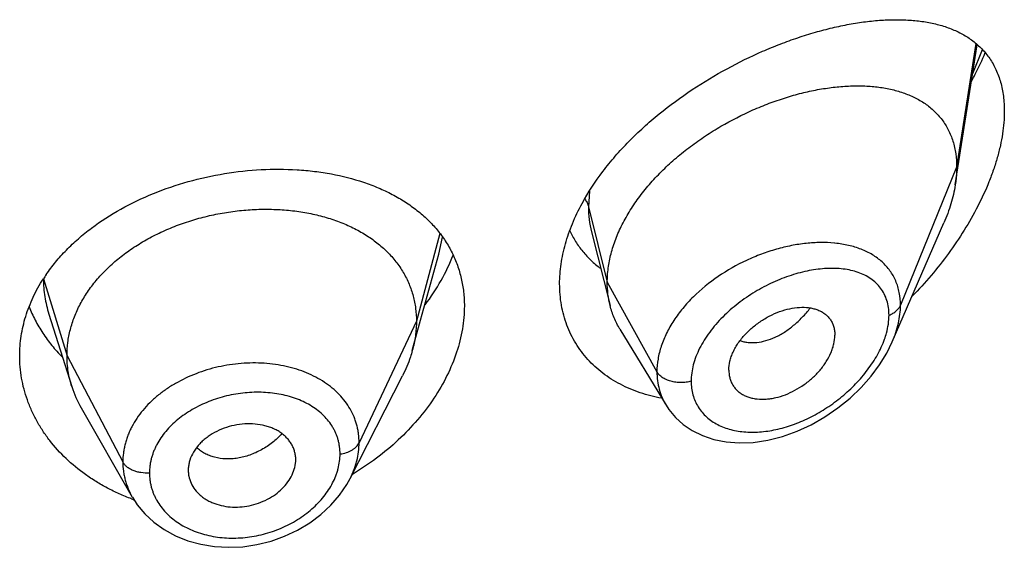
# Model space of a CAD drawing. Units: inches. Extents: x 1.6 to 20.2, y 4.3 to 14.2.
# Drawn here: x 19.1 to 19.4, y 10.9 to 11.1 of the extents above; entities that cross this region are included whole.
import ezdxf

# ---------------------------------------------------------------- set-up
doc = ezdxf.new("R2010")
doc.units = ezdxf.units.IN
doc.header["$LTSCALE"] = 1.21
doc.header["$MEASUREMENT"] = 0
doc.layers.get('0').update_dxf_attribs({"linetype": 'CONTINUOUS'})

msp = doc.modelspace()

# ---------------------------------------------------------------- linework, layer by layer
at = {"color": 7, "linetype": 'CONTINUOUS'}
for p, q in [((19.371965122, 11.014830654), (19.3789072932, 11.0589955845)), ((19.3521432922, 10.9654380442), (19.3683865339, 11.0028815767)), ((19.2574355986, 11.0000944057), (19.26330983, 10.9768434737)), ((19.2036620208, 10.9722029571), (19.2093863169, 10.9930110311)), ((19.086605678, 10.974169341), (19.0938252709, 10.9513273896)), ((19.2010373038, 10.9626602331), (19.2036620208, 10.9722029571)), ((19.2664126523, 10.969402473), (19.2809119873, 10.9454850807)), ((19.3006859589, 10.9565105138), (19.3008293895, 10.9548175098)), ((19.1814409345, 10.9223516734), (19.1979333269, 10.9547106259)), ((19.0967801371, 10.9446029511), (19.1128823547, 10.9164983186)), ((19.1641547745, 10.9264605701), (19.1643148154, 10.9277775633)), ((19.1643142329, 10.9277775146), (19.1643298377, 10.9283140576)), ((19.1304906463, 10.9249725733), (19.130505859, 10.9244508904)), ((19.1814382283, 10.9223463649), (19.1814409619, 10.9223517272))]:
    msp.add_line(p, q, dxfattribs=at)
at = {"color": 9, "linetype": 'CONTINUOUS'}
for p, q in [((19.3784869727, 11.0594033534), (19.3724194384, 11.0204133271)), ((19.3775120619, 11.0499487932), (19.3805319537, 11.0574728783)), ((19.3724194384, 11.0204133271), (19.3547398694, 10.9769329976)), ((19.2568130439, 11.0128961584), (19.2564947529, 11.0079943581)), ((19.2564947529, 11.0079943581), (19.2624194384, 10.9841757931)), ((19.2097303293, 10.9995305137), (19.2023194397, 10.9719104791)), ((19.2093865717, 10.9930111628), (19.2105322513, 10.998432069)), ((19.0848821381, 10.9852769775), (19.0923194397, 10.9610603529)), ((19.2624194384, 10.9841757931), (19.2780488143, 10.9560077109)), ((19.2023194397, 10.9719104791), (19.1842844249, 10.933632586)), ((19.0923194397, 10.9610603529), (19.1098943367, 10.9275711757))]:
    msp.add_line(p, q, dxfattribs=at)
at = {"color": 7, "linetype": 'CONTINUOUS'}
for points in [[(19.2809203759, 10.9454705734), (19.2818238379, 10.9440986122), (19.2838876966, 10.9416038568), (19.2863370204, 10.9393824), (19.2891654451, 10.9374625573), (19.2923658768, 10.9358810356), (19.2959304019, 10.9346774448), (19.2998215104, 10.9338989487), (19.3039934582, 10.9335806136), (19.3083886939, 10.9337499237), (19.3129429161, 10.9344207558), (19.3175657281, 10.9355896142), (19.3221591384, 10.9372293721), (19.3266463573, 10.9393027227), (19.3309654926, 10.9417691804), (19.33505811, 10.9445824422), (19.3388685357, 10.9476895245), (19.3423471076, 10.9510337005), (19.3454506816, 10.9545558868), (19.3481443138, 10.9581954195), (19.3504065069, 10.9619000722), (19.3521501896, 10.9654538244)], [(19.1128942525, 10.9164780841), (19.1144565997, 10.9140663118), (19.1168494674, 10.9111916321), (19.1196688767, 10.9085787746), (19.1228869943, 10.9062761412), (19.1264549562, 10.904331851), (19.1303245366, 10.9027771457), (19.1344445607, 10.901640203), (19.1387458095, 10.9009416626), (19.1431689736, 10.9006912432), (19.1476528695, 10.9008913903), (19.1521316728, 10.9015439919), (19.1565466178, 10.9026421706), (19.1608337609, 10.9041680395), (19.1649235824, 10.9061019425), (19.1687538918, 10.9084070288), (19.1722669532, 10.9110406259), (19.1754039032, 10.9139578859), (19.1781229555, 10.9171148833), (19.1804042834, 10.9204746485), (19.1814381764, 10.9223466347)]]:
    msp.add_lwpolyline(points, dxfattribs=at)
at = {"color": 9, "linetype": 'CONTINUOUS'}
msp.add_arc((19.3302991922, 10.9588259002), 0.0378645185, 84.2326072527, 84.5256773275, dxfattribs=at)
at = {"color": 7, "linetype": 'CONTINUOUS'}
for centre, radius, start, end in [((19.1296452135, 10.9564469807), 0.0532491943, 145.5157325262, 147.2314469223), ((19.1266015641, 10.9617185882), 0.0343840449, 197.5903677798, 209.8531450695), ((19.140095064, 10.9249791835), 0.0096046135, 183.1536722411, 191.0526645678), ((19.1363116413, 10.9793066377), 0.0676252398, 249.5394994334, 250.1461643784)]:
    msp.add_arc(centre, radius, start, end, dxfattribs=at)
for points, knots in [([(19.2544878116, 11.0090107092), (19.2563978683, 11.0125255917), (19.2597489314, 11.0176258842), (19.2649148494, 11.0239731034), (19.2692076747, 11.0286116528), (19.2738224778, 11.0330434764), (19.2803444285, 11.0386524781), (19.2890065843, 11.0450118128), (19.2999265133, 11.0515737504), (19.3093066961, 11.0561590122), (19.3168281991, 11.0592520589), (19.3223754507, 11.0612574321), (19.3278571036, 11.0629682577), (19.3332495479, 11.0643814135), (19.3385307348, 11.0654929028), (19.3436799308, 11.0662973301), (19.3486771043, 11.0667875888), (19.3535022919, 11.0669545753), (19.3581351483, 11.0667867277), (19.3625536105, 11.0662697142), (19.3660720049, 11.0655259011), (19.3687451802, 11.0647331368), (19.3712767701, 11.0638234933), (19.3742703926, 11.0624319162), (19.3775551769, 11.0603130965), (19.3799725213, 11.0581659968), (19.3816772822, 11.0562294071), (19.3828458974, 11.0546558176), (19.3838949366, 11.0529639567), (19.3851421566, 11.0505207514), (19.3863650703, 11.047146299), (19.3872391174, 11.0427214932), (19.3874194384, 11.0396246094), (19.3874194384, 11.0380262361)], [0, 0, 0, 0, 0.0706790651, 0.1072929734, 0.1445440533, 0.1822646069, 0.2202792545, 0.2964661518, 0.3717925083, 0.4450942525, 0.4806908201, 0.515446104, 0.5492776441, 0.5821154011, 0.6139015407, 0.6445907343, 0.6741505513, 0.7025636775, 0.7298316608, 0.7559806639, 0.7810711215, 0.7932553956, 0.8052203303, 0.8285795361, 0.8514088496, 0.8740498552, 0.8854402623, 0.8969496656, 0.9086393072, 0.9205706216, 0.9453683921, 0.9717595135, 1, 1, 1, 1]), ([(19.3771333255, 11.0475336613), (19.3775256696, 11.0482717687), (19.3790511347, 11.0512157582), (19.3804503528, 11.0542256913), (19.3814130025, 11.056511018)], [0, 0, 0, 0, 0.2521045999, 1, 1, 1, 1]), ([(19.2624194384, 10.9841757931), (19.2624194384, 10.9856652961), (19.262630351, 10.9887035374), (19.2635355444, 10.9932658788), (19.265018661, 10.9978593692), (19.2670519196, 11.0024318006), (19.2696044275, 11.0069369364), (19.2726394644, 11.0113295295), (19.2761064921, 11.0155719711), (19.279958124, 11.0196231604), (19.2841421897, 11.023449743), (19.2886036517, 11.0270285239), (19.293292916, 11.0303375416), (19.2997510901, 11.0343495316), (19.306476117, 11.0377792554), (19.313352516, 11.0405919627), (19.318475791, 11.0423612617), (19.3235651262, 11.0437992709), (19.3285874899, 11.0448990904), (19.3335109715, 11.0456546011), (19.3383035219, 11.0460594286), (19.3429326239, 11.0461046842), (19.3473657026, 11.0457813491), (19.3515715576, 11.0450786228), (19.3555178403, 11.0439839522), (19.3591688776, 11.0424830948), (19.3624821503, 11.0405620295), (19.364928922, 11.0385952861), (19.3666534341, 11.0368170122), (19.3678296422, 11.0353794545), (19.3688845998, 11.0338370114), (19.3698120919, 11.0321915324), (19.3706071864, 11.0304462709), (19.3714937883, 11.0279628287), (19.3722362705, 11.0246095541), (19.3724194384, 11.0218357567), (19.3724194384, 11.0204133271)], [0, 0, 0, 0, 0.0289473285, 0.0589850431, 0.0901853838, 0.1225592703, 0.1560713438, 0.1906699023, 0.2261973612, 0.2624437133, 0.2992104617, 0.3363068608, 0.3735247738, 0.4106768661, 0.4840020768, 0.5198702667, 0.5550068622, 0.5892797957, 0.6225926569, 0.6548624245, 0.686014912, 0.7159854468, 0.7447380625, 0.7722877799, 0.7987222757, 0.8241622003, 0.8487959542, 0.8729072963, 0.8848903831, 0.896889066, 0.9089598902, 0.9211624054, 0.9335524933, 0.946185367, 0.9723561918, 1, 1, 1, 1]), ([(19.3874194384, 11.0380262361), (19.3874194384, 11.035663269), (19.3871087225, 11.0320409105), (19.3862004045, 11.027208269), (19.3852443493, 11.0234355038), (19.3840399343, 11.0196148376), (19.3821036279, 11.0144401749), (19.3791376042, 11.0080026141), (19.3748607195, 11.0004846748), (19.3699374623, 10.9932111116), (19.364460461, 10.9862682898), (19.3604847459, 10.9818971278), (19.358424294, 10.9797834151)], [0, 0, 0, 0, 0.1066068468, 0.1632161092, 0.2217800955, 0.282074441, 0.3438625555, 0.4709510068, 0.601358043, 0.7336759307, 0.8668266445, 1, 1, 1, 1]), ([(19.0857528779, 10.9865956055), (19.0866870458, 10.9879558879), (19.0887058228, 10.9906248957), (19.0921055732, 10.9943995385), (19.0958891534, 10.9979734325), (19.1014658479, 11.0024909825), (19.109250332, 11.0075073229), (19.11950215, 11.0123886145), (19.1304750033, 11.0161133201), (19.1418609578, 11.0186199564), (19.1533505238, 11.0198716543), (19.1628478814, 11.0198547097), (19.1702313148, 11.019183212), (19.1772514642, 11.0181050508), (19.1839888596, 11.0163956714), (19.1903017759, 11.0140144586), (19.1946935561, 11.0119453751), (19.1987766206, 11.0095750791), (19.2025235788, 11.0069102466), (19.20590743, 11.0039595699), (19.2089021466, 11.0007341341), (19.2114829684, 10.9972481311), (19.2136271739, 10.9935193793), (19.2153147996, 10.989569706), (19.2165299201, 10.9854246411), (19.2172608372, 10.9811141718), (19.2174194384, 10.9781817487), (19.2174194384, 10.9767035432)], [0, 0, 0, 0, 0.0301141729, 0.0609768389, 0.0926059125, 0.1249932284, 0.1918449918, 0.2610324753, 0.3317129299, 0.402856172, 0.4733712482, 0.5422266337, 0.5757681408, 0.6085897824, 0.6717861076, 0.7021287971, 0.7316161281, 0.7602780223, 0.7881745373, 0.8153971545, 0.8420683078, 0.8683386669, 0.8943815525, 0.9203848076, 0.9465380964, 0.9730239168, 1, 1, 1, 1]), ([(19.3724194384, 11.0204133271), (19.3724194384, 11.0199591077), (19.3723791759, 11.0180910688), (19.3721846739, 11.0162274122), (19.371965122, 11.014830654)], [0, 0, 0, 0, 0.2431415271, 1, 1, 1, 1]), ([(19.371965122, 11.014830654), (19.3716505555, 11.0128294258), (19.3709441595, 11.0098152841), (19.3696173364, 11.0058638638), (19.3688178372, 11.0038757821), (19.3683865339, 11.0028815767)], [0, 0, 0, 0, 0.4861455534, 0.7399300996, 1, 1, 1, 1]), ([(19.2474194384, 10.9836793323), (19.2474194384, 10.9857550532), (19.2477419494, 10.9900002488), (19.2491175354, 10.9963697503), (19.2513607893, 11.0027796226), (19.2533645998, 11.0069437769), (19.2544878116, 11.0090107092)], [0, 0, 0, 0, 0.2345086005, 0.4790435763, 0.7342323729, 1, 1, 1, 1]), ([(19.0923194397, 10.9610603529), (19.0923194397, 10.9624444892), (19.0924924765, 10.9652136593), (19.0932911821, 10.9693257849), (19.0946008693, 10.9733742642), (19.0964141018, 10.9773422167), (19.0987265158, 10.981179695), (19.1015050654, 10.9848504642), (19.104720017, 10.9883255259), (19.1083423446, 10.9915760876), (19.1123411406, 10.9945720766), (19.1166743941, 10.997294865), (19.1213003403, 10.9997251412), (19.1261767817, 11.0018431022), (19.1312600185, 11.0036284326), (19.136501347, 11.0050705699), (19.1418518281, 11.0061585327), (19.1472620212, 11.0068811292), (19.1526803504, 11.0072271097), (19.1580523845, 11.0071962527), (19.1633228264, 11.0067879093), (19.1684366699, 11.0060012946), (19.173339593, 11.0048346841), (19.177983429, 11.0033060703), (19.1823233689, 11.0014330872), (19.18631734, 10.9992318578), (19.1899312534, 10.9967092364), (19.1931414165, 10.9938714743), (19.1959284469, 10.9907358271), (19.1982577616, 10.987325516), (19.2000749299, 10.9836823137), (19.2011618778, 10.9805034043), (19.2017665327, 10.9779129857), (19.2021974402, 10.9752739879), (19.2023194397, 10.9732593384), (19.2023194397, 10.9719104791)], [0, 0, 0, 0, 0.0274181667, 0.0547825641, 0.0827711095, 0.1115101416, 0.1410110293, 0.1713420094, 0.2025491598, 0.2346462358, 0.2676190459, 0.3014068641, 0.33591552, 0.3710317728, 0.40662769, 0.4425498753, 0.4786311156, 0.5147010897, 0.5505868939, 0.586094682, 0.6210291018, 0.6552081446, 0.6884808845, 0.7207478136, 0.7519318792, 0.7819812265, 0.8109315197, 0.8390578713, 0.8666596856, 0.8938252844, 0.920623317, 0.9470637375, 0.9601647623, 0.9732806291, 1, 1, 1, 1]), ([(19.2505842681, 11.0004325063), (19.2511324921, 10.9992577272), (19.2523697872, 10.9969838129), (19.2546331236, 10.9938423983), (19.2572645908, 10.9910161012), (19.2592368474, 10.9893605995), (19.2602692323, 10.9885929928)], [0, 0, 0, 0, 0.2518036827, 0.5012750415, 0.750122706, 1, 1, 1, 1]), ([(19.2050593718, 10.9770446153), (19.206895635, 10.9795082085), (19.2102068315, 10.9845581134), (19.2128195267, 10.9900078533), (19.2138905373, 10.9927546369)], [0, 0, 0, 0, 0.510334594, 1, 1, 1, 1]), ([(19.0774194384, 10.9610152375), (19.0774194384, 10.9631002019), (19.07774085, 10.9673027196), (19.0791729722, 10.9735133378), (19.0815334406, 10.9795734638), (19.0836704673, 10.9834044224), (19.0848698939, 10.9852679358)], [0, 0, 0, 0, 0.2433569808, 0.4897366658, 0.7413314239, 1, 1, 1, 1]), ([(19.2795139586, 10.947665108), (19.2772264387, 10.9480850839), (19.2727756413, 10.949213965), (19.2675236906, 10.9514261655), (19.2636780642, 10.9536412843), (19.2609997678, 10.9555047547), (19.2585228247, 10.957575196), (19.2562621891, 10.9598443414), (19.2542319609, 10.9623021944), (19.2524451172, 10.9649374749), (19.2509133965, 10.9677376856), (19.2496468229, 10.9706890877), (19.2486537391, 10.9737769968), (19.2479407197, 10.976986269), (19.2475125071, 10.9803004785), (19.2474194384, 10.9825463169), (19.2474194384, 10.9836793323)], [0, 0, 0, 0, 0.1324425898, 0.260481323, 0.323099533, 0.3849046288, 0.4460450028, 0.5066941118, 0.5670472425, 0.6273184633, 0.6877347787, 0.7485306771, 0.8099382192, 0.8721812597, 0.935479178, 1, 1, 1, 1]), ([(19.26330983, 10.9768434737), (19.2630114282, 10.9780250132), (19.2625630612, 10.9804583582), (19.2624194384, 10.982927647), (19.2624194384, 10.9841757931)], [0, 0, 0, 0, 0.4940189688, 1, 1, 1, 1]), ([(19.080371998, 10.976488217), (19.0809411445, 10.9750454579), (19.0822438811, 10.9721963422), (19.0846476775, 10.9681147472), (19.0874970181, 10.9642282356), (19.0896588681, 10.9618120166), (19.0908037491, 10.9606468945)], [0, 0, 0, 0, 0.243767596, 0.4913338282, 0.7432625645, 1, 1, 1, 1]), ([(19.2174194384, 10.9767035432), (19.2174194384, 10.9742832336), (19.2169799942, 10.9693300918), (19.215108701, 10.9619548561), (19.2120657831, 10.9546304594), (19.2079225172, 10.9475017873), (19.2027651499, 10.9407034585), (19.1966900091, 10.9343626239), (19.1898028678, 10.9285972201), (19.1847745046, 10.9252291323), (19.1821595494, 10.9236693923)], [0, 0, 0, 0, 0.1093506912, 0.2234233551, 0.3425295086, 0.4665248542, 0.5949511077, 0.7271652965, 0.8624347483, 1, 1, 1, 1]), ([(19.2664126523, 10.969402473), (19.2657180835, 10.9705481693), (19.2644923727, 10.9729609577), (19.2636416315, 10.9755296856), (19.26330983, 10.9768434737)], [0, 0, 0, 0, 0.4971712512, 1, 1, 1, 1]), ([(19.3006859589, 10.9565105138), (19.3006859589, 10.9574548253), (19.3008820501, 10.9589049088), (19.3014424677, 10.9607912481), (19.302031578, 10.9622394767), (19.3027754744, 10.9636735481), (19.303969809, 10.9655695453), (19.3057832407, 10.9678185739), (19.3083513715, 10.9702222692), (19.31121868, 10.9722986853), (19.3142747251, 10.9739980749), (19.3174206664, 10.9752730325), (19.3205634836, 10.9760719406), (19.3236023048, 10.9763802743), (19.3260211632, 10.9762145432), (19.3278010708, 10.9758047556), (19.3290235282, 10.9753696044), (19.3301439561, 10.9747994559), (19.3311499964, 10.9740978018), (19.3320288311, 10.9732679871), (19.3327664131, 10.9723142117), (19.3333484048, 10.9712441761), (19.3337700839, 10.9700721969), (19.3340268615, 10.9688115653), (19.3340825055, 10.9679399386), (19.3340825055, 10.9674958265)], [0, 0, 0, 0, 0.0586628796, 0.089824914, 0.1221628087, 0.1556170804, 0.1900594659, 0.261236387, 0.334374631, 0.4079626644, 0.4806185259, 0.5510896613, 0.6182541647, 0.6813800874, 0.7401148457, 0.7678795218, 0.7946360445, 0.8205206427, 0.8457452923, 0.870573704, 0.8953202034, 0.9203303967, 0.9459317397, 0.972410699, 1, 1, 1, 1]), ([(19.2023194397, 10.9719104791), (19.2023194397, 10.971139241), (19.202266079, 10.9695947254), (19.2019417073, 10.9664888942), (19.2014555274, 10.9641808752), (19.2010373064, 10.9626602382)], [0, 0, 0, 0, 0.2471148249, 0.4946762415, 1, 1, 1, 1]), ([(19.3008293886, 10.9548175094), (19.3008995714, 10.9544128771), (19.3010909494, 10.9536207977), (19.3015346139, 10.9524934979), (19.3021278577, 10.9514555586), (19.3028651242, 10.9505202575), (19.3037337019, 10.9496949672), (19.3047219141, 10.9489857348), (19.305818851, 10.9483984674), (19.3070131494, 10.9479395563), (19.3082907283, 10.9476086332), (19.3101152389, 10.947332588), (19.3120281645, 10.9473186636), (19.3139762899, 10.9475373989), (19.3160097725, 10.9479243374), (19.3185712823, 10.9487154943), (19.3215606329, 10.9501029562), (19.3244236423, 10.951887129), (19.327076522, 10.954018732), (19.3290502121, 10.9560512809), (19.3304390821, 10.9578032063), (19.3316607345, 10.9595833186), (19.3326634071, 10.9614456774), (19.3333904922, 10.9633574311), (19.3339018002, 10.9651869585), (19.3340825055, 10.9665855082), (19.3340825055, 10.9674958265)], [0, 0, 0, 0, 0.0261536022, 0.0517099148, 0.0769077855, 0.1020119937, 0.1272842959, 0.1529610891, 0.1792454124, 0.2063067585, 0.2342491201, 0.2631249605, 0.323658159, 0.3553386352, 0.3878932936, 0.4553621799, 0.5254468972, 0.5972203112, 0.6696756401, 0.7416687603, 0.7771089152, 0.8119469201, 0.8790936775, 0.9111444696, 0.9420267243, 1, 1, 1, 1]), ([(19.2010373064, 10.9626602382), (19.2008534698, 10.9619918148), (19.2000251769, 10.959266784), (19.1989115549, 10.956629919), (19.1979333237, 10.9547106197)], [0, 0, 0, 0, 0.2434602128, 1, 1, 1, 1]), ([(19.1126724569, 10.9159476445), (19.111354489, 10.9164393843), (19.108766445, 10.9174982938), (19.1050218579, 10.9193197582), (19.1014567172, 10.921353843), (19.0970011329, 10.9243097395), (19.0919440624, 10.9284683517), (19.0876063593, 10.9332419797), (19.084675003, 10.9373274274), (19.0827627339, 10.9404870952), (19.0811300538, 10.9437482015), (19.0797840794, 10.9470949528), (19.07873086, 10.950511216), (19.0779751529, 10.9539811627), (19.0775205507, 10.9574882416), (19.0774194384, 10.9598405765), (19.0774194384, 10.9610152375)], [0, 0, 0, 0, 0.0693062073, 0.1376579413, 0.2050212805, 0.2713730345, 0.4009283035, 0.5264779765, 0.587890097, 0.6484495649, 0.7082426356, 0.7673754929, 0.8259704711, 0.8841665955, 0.9421266659, 1, 1, 1, 1]), ([(19.093825266, 10.9513273983), (19.0933303175, 10.9528933655), (19.0927596858, 10.9553022765), (19.092381274, 10.9585767118), (19.0923194397, 10.9602292871), (19.0923194397, 10.9610603529)], [0, 0, 0, 0, 0.4985822412, 0.7477022337, 1, 1, 1, 1]), ([(19.1643298377, 10.9283140576), (19.1643298377, 10.9287382337), (19.1642728359, 10.9295843085), (19.1640190099, 10.9308275931), (19.1636043678, 10.9320259631), (19.1630366253, 10.9331687083), (19.1623223757, 10.9342461553), (19.1614682046, 10.935248646), (19.1604804188, 10.936166448), (19.1593647584, 10.9369873655), (19.1581321332, 10.937702964), (19.1567964088, 10.9383078452), (19.1553733532, 10.9388018025), (19.1533579394, 10.9393142938), (19.1506968738, 10.9396558742), (19.1474159931, 10.9395800254), (19.1441359473, 10.9390001698), (19.1409762233, 10.9379684649), (19.1385131499, 10.936757071), (19.1367098247, 10.9355914658), (19.1354712953, 10.9346332274), (19.1343509942, 10.9335925756), (19.1330485467, 10.9321305924), (19.131740675, 10.9301602931), (19.1308934101, 10.9280098512), (19.130549792, 10.9262703751), (19.1304906463, 10.9254023849), (19.1304906463, 10.9249725733)], [0, 0, 0, 0, 0.0270319585, 0.0538478759, 0.0806401534, 0.1076143599, 0.1349514555, 0.1628155428, 0.1913525262, 0.2206892517, 0.2509039057, 0.2820170029, 0.3139921117, 0.346774413, 0.4144120608, 0.48422167, 0.555135622, 0.6259060583, 0.6953970315, 0.7293603859, 0.7626140615, 0.7950627414, 0.8266575889, 0.8872453777, 0.9447491363, 0.9726089017, 1, 1, 1, 1]), ([(19.1306686029, 10.9231378715), (19.1308165979, 10.9223788546), (19.1313021756, 10.9208752175), (19.1325344204, 10.9188147938), (19.133935706, 10.9173171431), (19.1352588355, 10.9162772476), (19.1363635711, 10.915573796), (19.1375579628, 10.9149629136), (19.1392697363, 10.9142667056), (19.1415715188, 10.9136442788), (19.1444771378, 10.9133043271), (19.1474726693, 10.9133836415), (19.150461889, 10.9139034176), (19.1533536597, 10.9148243684), (19.1560648273, 10.9161088338), (19.1585144427, 10.9177191464), (19.1606117999, 10.9196243538), (19.1622890812, 10.9217589629), (19.1635106157, 10.9240418652), (19.1640051108, 10.9256572479), (19.1641547745, 10.9264605701)], [0, 0, 0, 0, 0.0530195559, 0.1071790092, 0.163388811, 0.1925272632, 0.2224065176, 0.2530342828, 0.284379835, 0.3489755629, 0.4158017431, 0.4842913324, 0.5536970403, 0.6231276533, 0.6917479506, 0.7587627209, 0.8233933865, 0.8851618233, 0.9439750905, 1, 1, 1, 1])]:
    msp.add_open_spline(points, degree=3, knots=knots, dxfattribs=at)
at = {"color": 9, "linetype": 'CONTINUOUS'}
for points, knots in [([(19.2553269223, 11.0104781963), (19.255599331, 11.0100948337), (19.2560714264, 11.0093002173), (19.256386465, 11.0084297293), (19.2564947527, 11.0079943587)], [0, 0, 0, 0, 0.5117829506, 1, 1, 1, 1]), ([(19.2564947527, 11.0079943586), (19.2564948418, 11.0066419425), (19.2566439482, 11.0039823292), (19.2571187008, 11.0013598497), (19.2574355964, 11.0000944166)], [0, 0, 0, 0, 0.509015522, 1, 1, 1, 1]), ([(19.3339114541, 10.9965177206), (19.3324710707, 10.9966557672), (19.3295090316, 10.99677043), (19.3249846194, 10.9964938553), (19.3203339759, 10.9957808729), (19.3156156246, 10.9946421469), (19.3108893311, 10.9930877888), (19.3046413126, 10.9904715586), (19.2972289549, 10.9862678825), (19.2906391013, 10.9809272815), (19.2861592203, 10.9760589914), (19.2833154622, 10.9722300576), (19.2810216794, 10.9682470444), (19.2793330934, 10.9641750718), (19.2782935912, 10.960087671), (19.2780488476, 10.9573459555), (19.2780488143, 10.9560077109)], [0, 0, 0, 0, 0.0573023992, 0.1171282489, 0.1792560731, 0.2433822719, 0.3091311551, 0.3760691443, 0.5113915849, 0.6450951645, 0.7100299477, 0.7729851846, 0.8335812726, 0.8915985471, 0.9470038018, 1, 1, 1, 1]), ([(19.3547398693, 10.9769329973), (19.354739802, 10.9782748394), (19.3545604128, 10.9802709207), (19.3539225402, 10.9828154185), (19.3532661343, 10.9846032514), (19.3524317012, 10.9862841111), (19.3514267826, 10.9878505436), (19.3502601975, 10.989296519), (19.3489415512, 10.9906177513), (19.3474805745, 10.9918111749), (19.3453354396, 10.993243184), (19.3423257919, 10.9947029561), (19.3383493803, 10.9959064218), (19.3355473672, 10.9963529841), (19.3341042011, 10.9964987508)], [0, 0, 0, 0, 0.1277805095, 0.1892436586, 0.2494546625, 0.3087734593, 0.3675947336, 0.4263264437, 0.4853578132, 0.5450382991, 0.6056689129, 0.7306501489, 0.8618714002, 1, 1, 1, 1]), ([(19.3511242214, 10.9738270844), (19.3511241662, 10.974632409), (19.3510176436, 10.9762070549), (19.3505101644, 10.9784683358), (19.349669605, 10.980535174), (19.3485174058, 10.9823817604), (19.3470806874, 10.9839908437), (19.3453911601, 10.9853545234), (19.3434798884, 10.9864722856), (19.3413752878, 10.987347591), (19.3391031714, 10.9879861907), (19.3366871665, 10.9883950263), (19.3341488337, 10.9885818703), (19.3305672103, 10.988542847), (19.3258919905, 10.9879450715), (19.3201980408, 10.9864493135), (19.3144650096, 10.9842023993), (19.3098067652, 10.9817420742), (19.3062040841, 10.9794297575), (19.3027213412, 10.9768979414), (19.2994853001, 10.9740662658), (19.2965897212, 10.9709569965), (19.2946367674, 10.9685283152), (19.2929210228, 10.966012529), (19.2914703081, 10.9634336099), (19.2903094427, 10.9608174515), (19.2892011627, 10.9573990185), (19.288818279, 10.9547521698), (19.2888181738, 10.9530318489)], [0, 0, 0, 0, 0.0275225176, 0.0537146376, 0.0788785845, 0.1034097631, 0.1277346318, 0.1522560631, 0.1773097422, 0.2031488527, 0.2299449572, 0.2577984117, 0.2867529898, 0.3168125055, 0.3800909584, 0.4472362856, 0.5175374275, 0.5900829503, 0.6268658111, 0.6637670749, 0.7371770138, 0.7733411963, 0.8088724708, 0.8435810336, 0.8772929698, 0.9098673874, 0.9412068576, 1, 1, 1, 1]), ([(19.0848822681, 10.9851782356), (19.0848847117, 10.9842503325), (19.0849585332, 10.9823922981), (19.0853917254, 10.9786884224), (19.0860422574, 10.9759517959), (19.086605528, 10.9741693178)], [0, 0, 0, 0, 0.2489950296, 0.4983749936, 1, 1, 1, 1]), ([(19.3042053873, 10.9657933706), (19.304608301, 10.9656532581), (19.3054427696, 10.9654203901), (19.3072024064, 10.9651434512), (19.3095498973, 10.9651623654), (19.3124479337, 10.9657348878), (19.3148702348, 10.9666458699), (19.3168019982, 10.9676295379), (19.3187760439, 10.9688186914), (19.3211803111, 10.9706106381), (19.3238843432, 10.9731457022), (19.3255357937, 10.9750507613), (19.3263240294, 10.9760564089)], [0, 0, 0, 0, 0.0494712374, 0.1001795232, 0.2062139755, 0.3196660222, 0.4411453418, 0.5050082753, 0.5708962569, 0.7082072467, 0.8518173866, 1, 1, 1, 1]), ([(19.3511242214, 10.9738270844), (19.3515514982, 10.9739923278), (19.3523538556, 10.97436959), (19.3534041025, 10.9750986645), (19.3542229801, 10.9759481059), (19.3546050777, 10.9766014935), (19.3547398693, 10.9769329973)], [0, 0, 0, 0, 0.2811398381, 0.5415776487, 0.7803864973, 1, 1, 1, 1]), ([(19.3521498488, 10.9654530397), (19.3525648728, 10.9664109055), (19.353302121, 10.9683287079), (19.3543724248, 10.9721286742), (19.354739774, 10.975038459), (19.3547398694, 10.9769329976)], [0, 0, 0, 0, 0.2645892123, 0.5198114538, 1, 1, 1, 1]), ([(19.3497103532, 10.9662505787), (19.3499379854, 10.9668909918), (19.3507146604, 10.9693458436), (19.3511240862, 10.9719309797), (19.3511242214, 10.9738270844)], [0, 0, 0, 0, 0.2638688576, 1, 1, 1, 1]), ([(19.2888181738, 10.9530318489), (19.2888182356, 10.9522924813), (19.2889087917, 10.9508341539), (19.2893310783, 10.9487128473), (19.2900321296, 10.9467183538), (19.2909997978, 10.9448729624), (19.2922185225, 10.9431952377), (19.2936702556, 10.9417015176), (19.2953326205, 10.9404025234), (19.2971826096, 10.9393051784), (19.2991976423, 10.9384133593), (19.3021159264, 10.9374885906), (19.3060822063, 10.9368791743), (19.3110827536, 10.9369711727), (19.3162609766, 10.9378359113), (19.3214903108, 10.9394324615), (19.326657853, 10.9417095644), (19.3316539263, 10.9446163819), (19.3363672461, 10.9480969042), (19.3406793458, 10.9520823708), (19.3438493828, 10.9557791944), (19.3460514699, 10.9589157715), (19.3479557486, 10.9620691535), (19.3491094663, 10.9645600625), (19.3497103532, 10.9662505787)], [0, 0, 0, 0, 0.0271031394, 0.0533839854, 0.0790446459, 0.1043319663, 0.1294991482, 0.1547947321, 0.1804385308, 0.2066098691, 0.2334443604, 0.261036864, 0.318637958, 0.3795865404, 0.4436587465, 0.5104643351, 0.579503566, 0.6502087664, 0.7219230156, 0.7938539434, 0.8650169125, 0.8999574857, 0.9342321575, 1, 1, 1, 1]), ([(19.1842844249, 10.9336325859), (19.184284419, 10.934563949), (19.1841977691, 10.9359606194), (19.1838967716, 10.9377931235), (19.1835806441, 10.9391441757), (19.1831769631, 10.9404713508), (19.182523503, 10.9422087419), (19.181486313, 10.9443120051), (19.1799091796, 10.9466815748), (19.1780176793, 10.9488836777), (19.175835098, 10.9509035702), (19.1725176349, 10.9533635268), (19.1687279436, 10.9553387866), (19.164624817, 10.9568243424), (19.1613352722, 10.9577069699), (19.1579101267, 10.9583302864), (19.1531769352, 10.9588204526), (19.1471163178, 10.9587768933), (19.1398881334, 10.9576803505), (19.1329204902, 10.955578651), (19.1275029354, 10.9530135952), (19.123544972, 10.9505261779), (19.1208245206, 10.9484828323), (19.1183568101, 10.946261619), (19.1161684141, 10.9438800149), (19.1142775054, 10.9413630697), (19.1129552482, 10.9391571227), (19.1120684081, 10.9373490947), (19.1114929336, 10.9359824579), (19.1110032158, 10.9346003457), (19.1105992598, 10.9332062721), (19.1102829385, 10.9318030885), (19.1099832407, 10.9299308323), (19.1098943416, 10.9285123363), (19.1098943367, 10.9275711757)], [0, 0, 0, 0, 0.0270801944, 0.0405371316, 0.0539658503, 0.0673927998, 0.0808427176, 0.1079055011, 0.1353676505, 0.1633909611, 0.1921147445, 0.2216510079, 0.2832798701, 0.3154436896, 0.3484364598, 0.3821805596, 0.4165612631, 0.4866854683, 0.5577299706, 0.6284287151, 0.6975662542, 0.7312630491, 0.764223405, 0.796367921, 0.8276648265, 0.8581166986, 0.8877507325, 0.9022850361, 0.9166431755, 0.9308412116, 0.9448952722, 0.9588205055, 0.9726349327, 1, 1, 1, 1]), ([(19.2888181738, 10.9530318489), (19.2883067098, 10.9528865339), (19.2872477119, 10.9526687409), (19.2856244978, 10.9525572534), (19.2839992851, 10.9526583074), (19.2824387602, 10.95296811), (19.2810062225, 10.9534742996), (19.2797593045, 10.954158037), (19.2787488266, 10.9549933714), (19.2782406399, 10.9556619971), (19.2780488139, 10.9560077116)], [0, 0, 0, 0, 0.1340867937, 0.2715964409, 0.4091981417, 0.5435254735, 0.6715444443, 0.7908970116, 0.9002953657, 1, 1, 1, 1]), ([(19.2780488139, 10.9560077116), (19.278048864, 10.9550645591), (19.2781663565, 10.9531963014), (19.2787094984, 10.9504666269), (19.2796110097, 10.9478753036), (19.2804436462, 10.9462575614), (19.2809119557, 10.945485048)], [0, 0, 0, 0, 0.2564159365, 0.5072446842, 0.7543977403, 1, 1, 1, 1]), ([(19.1782830536, 10.9300920719), (19.1782830607, 10.9308390846), (19.1782127479, 10.9319585937), (19.1779656852, 10.9334252466), (19.1777060605, 10.934503377), (19.1773749945, 10.9355600877), (19.1769744917, 10.9365934104), (19.1765042427, 10.9376004401), (19.175781851, 10.9389081994), (19.1747041013, 10.9404675359), (19.1731637374, 10.9421877137), (19.1713916776, 10.9437543076), (19.1694030741, 10.9451516336), (19.1672169258, 10.9463676846), (19.1640279814, 10.9477568192), (19.1605738279, 10.948731604), (19.1569593197, 10.9492971517), (19.1531671536, 10.9496024498), (19.148315627, 10.9494702187), (19.1425302913, 10.9484953262), (19.1369414367, 10.9467408167), (19.1325847579, 10.9446425335), (19.1293892135, 10.942623051), (19.1271858501, 10.940967387), (19.1251828669, 10.9391700034), (19.1234025868, 10.9372450892), (19.1218609419, 10.935212514), (19.1207800132, 10.9334318362), (19.1200543969, 10.9319724645), (19.1195835403, 10.9308700929), (19.1191824179, 10.9297557926), (19.118850904, 10.9286324927), (19.1185910261, 10.9275024197), (19.1183452144, 10.9259961494), (19.1182725567, 10.9248549224), (19.1182725656, 10.9240981728)], [0, 0, 0, 0, 0.0270608665, 0.0404770275, 0.0538463843, 0.0671994386, 0.080562674, 0.0939629141, 0.1074290116, 0.1346492141, 0.1624188359, 0.1908791736, 0.220145453, 0.2502919835, 0.2813416674, 0.3459998606, 0.3795573383, 0.4137826197, 0.483703292, 0.5547376048, 0.6256533128, 0.6952259989, 0.7292028686, 0.7624739612, 0.7949458673, 0.8265618267, 0.8573102409, 0.8872115569, 0.9018624222, 0.9163232577, 0.9306104718, 0.9447400625, 0.9587260873, 0.9725864111, 1, 1, 1, 1]), ([(19.1599828822, 10.9365002736), (19.1590637236, 10.9354913465), (19.1570422987, 10.9336234194), (19.1541862711, 10.9317165269), (19.1517509939, 10.9304818318), (19.1498810776, 10.9297214648), (19.1479830348, 10.9291372976), (19.1460759677, 10.9287441606), (19.1441822645, 10.9285411609), (19.1417410886, 10.9285178222), (19.1393705596, 10.9288468558), (19.1371702992, 10.9295434527), (19.1356617465, 10.9302288268), (19.134294066, 10.9310827977), (19.1334805943, 10.9317647175), (19.1331043404, 10.9321276391)], [0, 0, 0, 0, 0.1362567351, 0.2733642494, 0.341392399, 0.4085795928, 0.4746403861, 0.5393732887, 0.6026771992, 0.6644529328, 0.7828480959, 0.8395020307, 0.8944339662, 0.9478109182, 1, 1, 1, 1]), ([(19.1782830536, 10.9300920719), (19.1789630777, 10.93018451), (19.1802634995, 10.9304751946), (19.1817607629, 10.9311294535), (19.1827718159, 10.9318058999), (19.1834037312, 10.9323607021), (19.1839163146, 10.9329659766), (19.1841786613, 10.933408111), (19.1842844249, 10.9336325859)], [0, 0, 0, 0, 0.2846665523, 0.5494196686, 0.6722537606, 0.7880688014, 0.897070853, 1, 1, 1, 1]), ([(19.1814407159, 10.9223517775), (19.1819013987, 10.9232556419), (19.1825175356, 10.9246406295), (19.183174347, 10.9265336543), (19.1837098452, 10.9284126016), (19.1841642927, 10.930776011), (19.1842844148, 10.9326876008), (19.1842844249, 10.933632586)], [0, 0, 0, 0, 0.2593068822, 0.3864314169, 0.5119523724, 0.7584598924, 1, 1, 1, 1]), ([(19.1098943367, 10.9275711757), (19.1098943342, 10.9266123507), (19.1099863757, 10.9251715388), (19.1103022592, 10.9232780676), (19.1106344368, 10.9218738019), (19.1110584924, 10.9204890391), (19.1117460889, 10.9186669694), (19.1123956153, 10.9173486064), (19.1128826379, 10.9164985069)], [0, 0, 0, 0, 0.2480684848, 0.372104868, 0.4963806426, 0.6211211923, 0.7465243636, 1, 1, 1, 1]), ([(19.1182725656, 10.9240981728), (19.1173829472, 10.9240408533), (19.116044094, 10.9240974859), (19.1143351423, 10.9244589421), (19.1131493373, 10.924860363), (19.1120829047, 10.925383328), (19.1111646406, 10.926014654), (19.1104204609, 10.926737967), (19.1100424236, 10.9272889944), (19.1098943367, 10.9275711757)], [0, 0, 0, 0, 0.2810002295, 0.4180175116, 0.5497620402, 0.6745537536, 0.7912699346, 0.8995485593, 1, 1, 1, 1]), ([(19.1182725656, 10.9240981728), (19.1182725566, 10.923347665), (19.1183438041, 10.9222203645), (19.1185902168, 10.9207394558), (19.1188497951, 10.9196426796), (19.119181059, 10.918562221), (19.1195819833, 10.9175002582), (19.1200528489, 10.9164598558), (19.1207771265, 10.9151000982), (19.1218580691, 10.9134670513), (19.1234045108, 10.9116480076), (19.1251860613, 10.909974297), (19.1271879583, 10.9084662878), (19.1293908918, 10.9071411795), (19.1317711436, 10.9060109412), (19.1343043304, 10.9050846072), (19.1378833818, 10.904128783), (19.1416363807, 10.9036326764), (19.1454589538, 10.9035772518), (19.1493508262, 10.9038216077), (19.153221737, 10.9045207056), (19.1569828618, 10.905643649), (19.160624225, 10.9070354973), (19.1640665838, 10.9088264293), (19.1672280118, 10.9109697831), (19.1694129274, 10.9127224007), (19.1714000654, 10.9146158357), (19.173167769, 10.9166326267), (19.1747006115, 10.9187500458), (19.1759833492, 10.9209463474), (19.176834562, 10.9228397836), (19.1773725015, 10.924370779), (19.1778114016, 10.9258871647), (19.1781847266, 10.9277916231), (19.1782830548, 10.9293319023), (19.1782830536, 10.9300920719)], [0, 0, 0, 0, 0.0267782462, 0.0401498404, 0.0535357559, 0.0669606248, 0.0804450972, 0.0940100617, 0.1076779455, 0.1353828576, 0.1636906917, 0.1926827537, 0.2224236647, 0.2529479623, 0.2842510613, 0.3162993631, 0.3490476159, 0.4162876869, 0.4506493861, 0.4853539678, 0.5553039213, 0.5903639813, 0.6253026943, 0.6942887302, 0.7281678138, 0.7614766224, 0.794108514, 0.8259778342, 0.8570312353, 0.8872358619, 0.9165763067, 0.9309401574, 0.9451085184, 0.9728770204, 1, 1, 1, 1])]:
    msp.add_open_spline(points, degree=3, knots=knots, dxfattribs=at)

doc.saveas('drawing.dxf')
